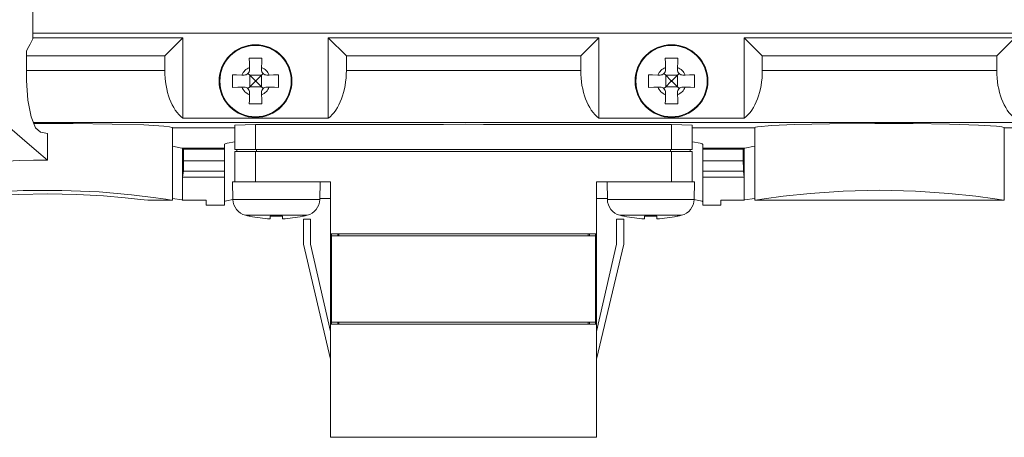
# Model space of a CAD drawing. Units: millimetres. Extents: x -73 to 73, y -29 to 29.
# Drawn here: x -7 to 40, y -29 to -8 of the extents above; entities that cross this region are included whole.
import ezdxf

# ---------------------------------------------------------------- set-up
doc = ezdxf.new("R2010")
doc.units = ezdxf.units.MM
doc.layers.add('Top$7', color=7, linetype='Continuous', true_color=0xffffff)

msp = doc.modelspace()

# ---------------------------------------------------------------- linework, layer by layer
at = {"layer": 'Top$7', "color": 7, "linetype": 'Continuous', "lineweight": 13}
for p, q in [((-6.36, -9.358), (-6.36, 1.119)), ((0.85, -9.319), (-6.36, -9.319)), ((-6.359, -9.098), (58.9, -9.098)), ((-0.016, -10.185), (0.85, -9.319)), ((0.85, -9.319), (0.85, -13.175)), ((7.85, -13.175), (7.85, -9.319)), ((20.85, -9.319), (7.85, -9.319)), ((7.85, -9.319), (8.716, -10.185)), ((19.984, -10.185), (20.85, -9.319)), ((20.85, -9.319), (20.85, -13.175)), ((27.85, -13.175), (27.85, -9.319)), ((40.85, -9.319), (27.85, -9.319)), ((27.85, -9.319), (28.716, -10.185)), ((39.984, -10.185), (40.85, -9.319)), ((-0.016, -10.185), (-6.658, -10.185)), ((-0.016, -10.884), (-0.016, -10.185)), ((19.984, -10.185), (8.716, -10.185)), ((8.716, -10.185), (8.716, -10.884)), ((19.984, -10.884), (19.984, -10.185)), ((39.984, -10.185), (28.716, -10.185)), ((28.716, -10.185), (28.716, -10.884)), ((39.984, -10.884), (39.984, -10.185)), ((-6.658, -10.884), (-0.016, -10.884)), ((4.058, -10.74), (4.06, -10.853)), ((4.641, -10.853), (4.642, -10.74)), ((8.716, -10.884), (19.984, -10.884)), ((24.058, -10.74), (24.06, -10.853)), ((24.641, -10.853), (24.642, -10.74)), ((28.716, -10.884), (39.984, -10.884)), ((3.806, -11.108), (3.692, -11.106)), ((3.987, -11.034), (4.07, -11.118)), ((4.07, -11.118), (4.325, -11.373)), ((4.07, -11.118), (4.63, -11.118)), ((4.07, -11.118), (4.07, -11.678)), ((4.375, -11.373), (4.63, -11.118)), ((4.63, -11.118), (4.714, -11.035)), ((4.63, -11.118), (4.63, -11.678)), ((5.008, -11.106), (4.895, -11.108)), ((23.806, -11.108), (23.692, -11.106)), ((23.987, -11.034), (24.07, -11.118)), ((24.07, -11.118), (24.325, -11.373)), ((24.07, -11.118), (24.63, -11.118)), ((24.07, -11.118), (24.07, -11.678)), ((24.375, -11.373), (24.63, -11.118)), ((24.63, -11.118), (24.714, -11.035)), ((24.63, -11.118), (24.63, -11.678)), ((25.008, -11.106), (24.895, -11.108)), ((3.692, -11.69), (3.806, -11.688)), ((4.07, -11.678), (3.987, -11.762)), ((4.325, -11.423), (4.07, -11.678)), ((4.07, -11.678), (4.63, -11.678)), ((4.325, -11.423), (4.325, -11.373)), ((4.375, -11.373), (4.325, -11.373)), ((4.375, -11.423), (4.325, -11.423)), ((4.375, -11.423), (4.375, -11.373)), ((4.63, -11.678), (4.375, -11.423)), ((4.714, -11.762), (4.63, -11.678)), ((4.895, -11.688), (5.008, -11.69)), ((23.692, -11.69), (23.806, -11.688)), ((24.07, -11.678), (23.987, -11.762)), ((24.325, -11.423), (24.07, -11.678)), ((24.07, -11.678), (24.63, -11.678)), ((24.375, -11.373), (24.325, -11.373)), ((24.325, -11.423), (24.325, -11.373)), ((24.375, -11.423), (24.325, -11.423)), ((24.375, -11.423), (24.375, -11.373)), ((24.63, -11.678), (24.375, -11.423)), ((24.714, -11.762), (24.63, -11.678)), ((24.895, -11.688), (25.008, -11.69)), ((4.06, -11.943), (4.058, -12.056)), ((4.642, -12.056), (4.641, -11.943)), ((24.06, -11.943), (24.058, -12.056)), ((24.642, -12.056), (24.641, -11.943)), ((7.85, -13.175), (0.85, -13.175)), ((27.85, -13.175), (20.85, -13.175)), ((60.376, -13.383), (-6.349, -13.383)), ((-6.345, -13.397), (60.391, -13.397)), ((3.35, -13.642), (0.35, -13.642)), ((4.35, -13.48), (3.35, -13.515)), ((3.35, -14.692), (3.35, -13.515)), ((4.35, -13.48), (4.35, -14.692)), ((13.381, -13.48), (4.35, -13.48)), ((24.35, -13.48), (15.32, -13.48)), ((24.35, -14.692), (24.35, -13.48)), ((25.35, -13.515), (24.35, -13.48)), ((25.35, -14.692), (25.35, -13.515)), ((28.35, -13.642), (25.35, -13.642)), ((28.35, -13.642), (28.35, -17.135)), ((49.6, -13.642), (40.35, -13.642)), ((-5.655, -15.202), (-5.655, -13.915)), ((2.85, -14.625), (0.845, -14.625)), ((0.845, -14.625), (0.889, -14.669)), ((2.85, -14.669), (0.889, -14.669)), ((0.889, -14.669), (0.889, -15.239)), ((2.85, -14.45), (2.85, -14.625)), ((2.85, -14.669), (2.85, -14.625)), ((2.85, -15.239), (2.85, -14.669)), ((25.85, -14.625), (25.85, -14.45)), ((25.85, -14.625), (25.85, -14.669)), ((25.85, -14.669), (25.85, -15.239)), ((25.85, -14.669), (27.802, -14.669)), ((27.845, -14.625), (27.802, -14.669)), ((27.802, -14.669), (27.802, -15.239)), ((27.845, -16.025), (27.845, -14.625)), ((3.35, -14.692), (4.35, -14.692)), ((3.35, -16.242), (3.35, -14.792)), ((4.35, -14.792), (3.35, -14.792)), ((3.45, -14.692), (3.45, -14.792)), ((4.35, -14.692), (24.35, -14.692)), ((24.35, -14.792), (4.35, -14.792)), ((4.35, -14.792), (4.35, -16.242)), ((4.392, -14.692), (4.392, -14.792)), ((24.309, -14.692), (24.309, -14.792)), ((24.35, -14.692), (25.35, -14.692)), ((25.35, -14.792), (24.35, -14.792)), ((24.35, -16.242), (24.35, -14.792)), ((25.25, -14.692), (25.25, -14.792)), ((25.35, -16.242), (25.35, -14.792)), ((0.889, -15.239), (2.85, -15.239)), ((2.85, -15.734), (2.85, -15.239)), ((25.85, -15.239), (25.85, -15.734)), ((25.85, -15.239), (27.802, -15.239)), ((0.881, -15.734), (0.845, -16.025)), ((2.85, -16.025), (0.845, -16.025)), ((0.845, -16.025), (0.845, -17.125)), ((2.85, -15.734), (0.881, -15.734)), ((2.85, -16.025), (2.85, -15.734)), ((2.85, -17.375), (2.85, -16.025)), ((27.809, -15.734), (25.85, -15.734)), ((25.85, -15.734), (25.85, -16.025)), ((25.85, -16.025), (25.85, -17.375)), ((27.845, -16.025), (25.85, -16.025)), ((27.809, -15.734), (27.845, -16.025)), ((27.845, -17.125), (27.845, -16.025)), ((3.25, -16.242), (3.35, -16.242)), ((3.25, -16.242), (3.265, -17.095)), ((3.35, -16.242), (4.35, -16.242)), ((4.35, -16.242), (7.95, -16.242)), ((7.435, -17.095), (7.45, -16.242)), ((7.95, -16.242), (7.95, -18.752)), ((20.75, -18.752), (20.75, -16.242)), ((20.75, -16.242), (24.35, -16.242)), ((21.25, -16.242), (21.265, -17.095)), ((24.35, -16.242), (25.35, -16.242)), ((25.35, -16.242), (25.45, -16.242)), ((25.435, -17.095), (25.45, -16.242)), ((-0.81, -17.135), (0.35, -17.135)), ((1.983, -17.125), (1.983, -17.375)), ((1.983, -17.375), (2.85, -17.375)), ((3.265, -17.095), (7.435, -17.095)), ((7.95, -17.042), (7.436, -17.042)), ((21.264, -17.042), (20.75, -17.042)), ((21.265, -17.095), (25.435, -17.095)), ((25.85, -17.375), (26.717, -17.375)), ((26.717, -17.375), (26.717, -17.125)), ((28.35, -17.135), (40.35, -17.135)), ((3.867, -17.856), (6.833, -17.856)), ((4.085, -17.9), (4.05, -17.9)), ((5.05, -17.9), (5.05, -18.027)), ((5.65, -17.9), (5.05, -17.9)), ((5.65, -18.027), (5.65, -17.9)), ((6.615, -17.9), (6.65, -17.9)), ((21.867, -17.856), (24.833, -17.856)), ((22.085, -17.9), (22.05, -17.9)), ((23.05, -17.9), (23.05, -18.027)), ((23.65, -17.9), (23.05, -17.9)), ((23.65, -18.027), (23.65, -17.9)), ((24.615, -17.9), (24.65, -17.9)), ((6.65, -18.042), (7, -18.042)), ((6.65, -19.242), (6.65, -18.042)), ((7, -18.042), (7, -19.242)), ((21.7, -18.042), (22.05, -18.042)), ((21.7, -19.242), (21.7, -18.042)), ((22.05, -18.042), (22.05, -19.242)), ((7.95, -18.752), (20.75, -18.752)), ((7.95, -23.102), (7.95, -18.752)), ((8, -18.852), (8, -18.752)), ((8, -18.852), (20.7, -18.852)), ((8, -18.852), (8, -23.002)), ((8.3, -18.752), (8.3, -18.852)), ((8.35, -18.752), (8.35, -18.853)), ((20.35, -18.853), (20.35, -18.752)), ((20.4, -18.752), (20.4, -18.852)), ((20.7, -18.852), (20.7, -18.752)), ((20.7, -23.002), (20.7, -18.852)), ((20.75, -18.752), (20.75, -23.102)), ((7.95, -24.779), (6.65, -19.242)), ((7, -19.242), (7.95, -23.444)), ((20.75, -23.444), (21.7, -19.242)), ((22.05, -19.242), (20.75, -24.779)), ((20.75, -23.102), (7.95, -23.102)), ((7.95, -23.102), (7.95, -28.542)), ((8, -23.102), (8, -23.002)), ((8, -23.002), (20.7, -23.002)), ((8.3, -23.002), (8.3, -23.102)), ((8.35, -23.002), (8.35, -23.102)), ((20.35, -23.102), (20.35, -23.002)), ((20.4, -23.002), (20.4, -23.102)), ((20.7, -23.102), (20.7, -23.002)), ((20.75, -28.542), (20.75, -23.102)), ((7.95, -28.542), (20.75, -28.542))]:
    msp.add_line(p, q, dxfattribs=at)
for points in [[(-6.658, -9.935), (-6.553, -9.74), (-6.487, -9.613), (-6.423, -9.485), (-6.36, -9.358)], [(-6.658, -11.362), (-6.658, -10.563), (-6.658, -9.935)], [(4.05, -10.298), (4.054, -10.541), (4.058, -10.74)], [(4.65, -10.298), (4.313, -10.298), (4.05, -10.298)], [(4.642, -10.74), (4.647, -10.488), (4.65, -10.298)], [(24.05, -10.298), (24.054, -10.541), (24.058, -10.74)], [(24.65, -10.298), (24.313, -10.298), (24.05, -10.298)], [(24.642, -10.74), (24.647, -10.488), (24.65, -10.298)], [(3.25, -11.098), (3.25, -11.435), (3.25, -11.698)], [(3.692, -11.106), (3.44, -11.101), (3.25, -11.098)], [(5.45, -11.098), (5.208, -11.102), (5.008, -11.106)], [(5.45, -11.698), (5.45, -11.361), (5.45, -11.098)], [(23.25, -11.098), (23.25, -11.435), (23.25, -11.698)], [(23.692, -11.106), (23.44, -11.101), (23.25, -11.098)], [(25.45, -11.098), (25.208, -11.102), (25.008, -11.106)], [(25.45, -11.698), (25.45, -11.361), (25.45, -11.098)], [(-5.993, -13.86), (-6.225, -13.65), (-6.442, -13.111), (-6.6, -12.312), (-6.658, -11.362)], [(3.25, -11.698), (3.493, -11.694), (3.692, -11.69)], [(5.008, -11.69), (5.26, -11.695), (5.45, -11.698)], [(23.25, -11.698), (23.493, -11.694), (23.692, -11.69)], [(25.008, -11.69), (25.26, -11.695), (25.45, -11.698)], [(-9.227, -12.073), (-7.701, -13.432), (-6.874, -14.16), (-6.188, -14.755), (-5.655, -15.202)], [(4.058, -12.056), (4.054, -12.308), (4.05, -12.498)], [(4.65, -12.498), (4.646, -12.255), (4.642, -12.056)], [(24.058, -12.056), (24.054, -12.308), (24.05, -12.498)], [(24.65, -12.498), (24.646, -12.255), (24.642, -12.056)], [(4.05, -12.498), (4.387, -12.498), (4.65, -12.498)], [(24.05, -12.498), (24.387, -12.498), (24.65, -12.498)], [(-6.331, -13.434), (-4.419, -13.437), (-2.544, -13.463), (-1.023, -13.509), (-0.062, -13.566), (0.22, -13.599), (0.327, -13.624), (0.345, -13.633), (0.35, -13.642)], [(0.35, -17.135), (0.35, -13.642)], [(13.391, -13.48), (14.442, -13.477), (15.312, -13.48)], [(28.35, -13.642), (28.359, -13.631), (28.385, -13.62), (28.489, -13.598), (29.169, -13.537), (30.245, -13.49), (31.948, -13.45), (34.119, -13.433), (35.964, -13.441), (37.717, -13.469), (39.107, -13.515), (39.977, -13.57), (40.232, -13.601), (40.329, -13.625), (40.345, -13.634), (40.35, -13.642)], [(40.35, -17.135), (40.35, -13.642)], [(0.845, -14.625), (0.845, -14.625), (0.843, -14.625), (0.814, -14.619), (0.352, -14.537)], [(0.845, -14.625), (0.845, -16.025)], [(3.348, -14.322), (2.98, -14.38), (2.883, -14.413), (2.858, -14.431), (2.85, -14.45)], [(25.85, -14.45), (25.842, -14.433), (25.818, -14.416), (25.721, -14.382), (25.355, -14.322)], [(27.845, -14.625), (25.85, -14.625)], [(28.346, -14.535), (27.877, -14.619), (27.847, -14.625), (27.845, -14.625)], [(-8.577, -15.303), (-7.624, -15.248), (-6.98, -15.223), (-6.321, -15.208), (-5.655, -15.202)], [(0.881, -15.734), (0.887, -15.532), (0.889, -15.239)], [(27.802, -15.239), (27.804, -15.598), (27.809, -15.734)], [(-0.81, -17.135), (-0.81, -17.135), (-0.81, -17.135), (-0.811, -17.135), (-0.833, -17.132), (-1.18, -17.089), (-1.91, -17.009), (-2.96, -16.918), (-4.243, -16.848), (-5.648, -16.821), (-7.054, -16.848), (-8.338, -16.918), (-9.39, -17.009), (-10.121, -17.089), (-10.466, -17.132), (-10.488, -17.135), (-10.49, -17.135), (-10.49, -17.135), (-10.49, -17.135)], [(-8.578, -16.767), (-6.829, -16.669), (-4.964, -16.657), (-3.166, -16.734), (-1.611, -16.871), (-0.446, -17.016), (0.033, -17.085), (0.299, -17.127), (0.347, -17.134), (0.35, -17.135), (0.35, -17.135), (0.35, -17.135), (0.35, -17.135)], [(28.347, -17.041), (27.877, -17.12), (27.847, -17.125), (27.845, -17.125)], [(28.35, -17.135), (28.35, -17.135), (28.35, -17.135), (28.352, -17.135), (28.379, -17.13), (28.807, -17.064), (29.712, -16.941), (31.015, -16.801), (32.605, -16.692), (34.346, -16.651), (36.088, -16.691), (37.68, -16.8), (38.983, -16.94), (39.89, -17.064), (40.321, -17.13), (40.348, -17.135), (40.35, -17.135), (40.35, -17.135), (40.35, -17.135), (40.35, -17.135)], [(0.845, -17.125), (0.845, -17.125), (0.843, -17.125), (0.815, -17.12), (0.358, -17.044)], [(1.983, -17.125), (1.346, -17.125), (0.845, -17.125)], [(2.85, -17.212), (2.857, -17.197), (2.877, -17.182), (2.957, -17.153), (3.262, -17.101)], [(25.424, -17.102), (25.74, -17.154), (25.822, -17.182), (25.843, -17.197), (25.85, -17.212)], [(27.845, -17.125), (27.214, -17.125), (26.717, -17.125)]]:
    msp.add_lwpolyline(points, dxfattribs=at)
for centre, radius in [((4.35, -11.398), 1.75), ((4.35, -11.398), 1.716), ((24.35, -11.398), 1.75), ((24.35, -11.398), 1.716)]:
    msp.add_circle(centre, radius, dxfattribs=at)
for centre, radius, start, end in [((4.35, -11.398), 0.72, 113.953, 156.047), ((3.81, -10.858), 0.25, 269, 1), ((4.89, -10.858), 0.25, 179, 271), ((4.35, -11.398), 0.72, 23.953, 66.047), ((24.35, -11.398), 0.72, 113.953, 156.047), ((23.81, -10.858), 0.25, 269, 1), ((24.89, -10.858), 0.25, 179, 271), ((24.35, -11.398), 0.72, 23.953, 66.047), ((4.35, -11.398), 0.72, 203.953, 246.047), ((3.81, -11.938), 0.25, 359, 91), ((4.89, -11.938), 0.25, 89, 181), ((4.35, -11.398), 0.72, 293.953, 336.047), ((24.35, -11.398), 0.72, 203.953, 246.047), ((23.81, -11.938), 0.25, 359, 91), ((24.89, -11.938), 0.25, 89, 181), ((24.35, -11.398), 0.72, 293.953, 336.047), ((4.065, -17.081), 0.8, 181, 255.6904), ((6.635, -17.081), 0.8, 284.3096, 359), ((22.065, -17.081), 0.8, 181, 255.6904), ((24.635, -17.081), 0.8, 284.3096, 359), ((5.35, -12.042), 6, 255.6904, 257.4867), ((5.35, -12.042), 6, 282.5133, 284.3096), ((23.35, -12.042), 6, 255.6904, 257.4867), ((23.35, -12.042), 6, 282.5133, 284.3096)]:
    msp.add_arc(centre, radius, start, end, dxfattribs=at)
at = {"layer": 'Top$7', "color": 7, "linetype": 'Continuous', "lineweight": 13, "extrusion": (0, 0, -1)}
for centre, start, end in [((-5.35, -12.042), 272.8696, 282.1858), ((-5.35, -12.042), 257.8142, 267.1304), ((-23.35, -12.042), 272.8696, 282.1858), ((-23.35, -12.042), 257.8142, 267.1304)]:
    msp.add_arc(centre, 5.992, start, end, dxfattribs=at)
at = {"layer": 'Top$7', "color": 7, "linetype": 'Continuous', "lineweight": 13}
for centre, major_axis, ratio, start_param, end_param in [((1.428, -10.884), (0, 2.5), 0.57735, 1.570796, 2.730076), ((7.273, -10.884), (0, 2.5), 0.57735, 3.553109, 4.712389), ((21.428, -10.884), (0, 2.5), 0.57735, 1.570796, 2.730076), ((27.273, -10.884), (0, 2.5), 0.57735, 3.553109, 4.712389), ((41.428, -10.884), (0, 2.5), 0.57735, 1.570796, 2.730076), ((-40.046, -14.144), (35, 0.002), 0.034921, 0.186797, 0.233168)]:
    msp.add_ellipse(centre, major_axis=major_axis, ratio=ratio, start_param=start_param, end_param=end_param, dxfattribs=at)

doc.saveas('drawing.dxf')
